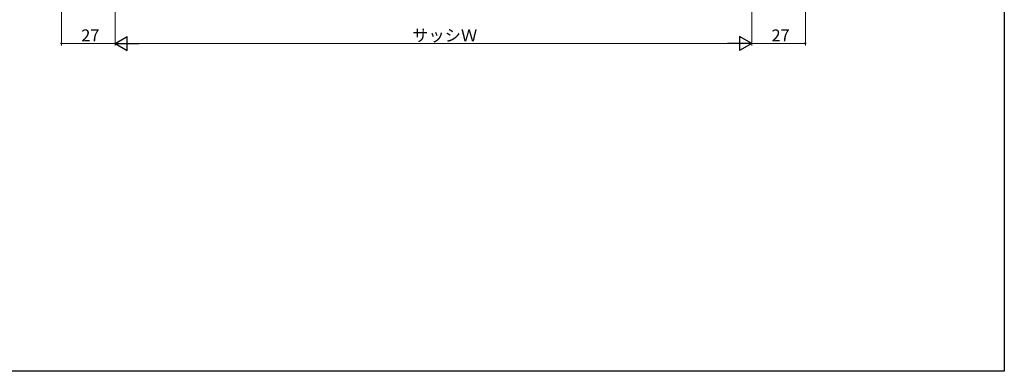
# Model space of a CAD drawing. Extents: x 0 to 990, y 0 to 1603.
# Drawn here: x 495 to 990, y 0 to 177 of the extents above; entities that cross this region are included whole.
import ezdxf

# ---------------------------------------------------------------- set-up
doc = ezdxf.new("R2010")
doc.units = 0
doc.layers.add('YKK_D', color=6, linetype='CONTINUOUS', lineweight=13)
doc.layers.add('YKK_ZWAK', color=7, linetype='CONTINUOUS')
doc.styles.get("Standard").update_dxf_attribs({"font": 'txt', "bigfont": 'BIGFONT'})

msp = doc.modelspace()

# ---------------------------------------------------------------- linework, layer by layer
at = {"layer": 'YKK_D', "ltscale": 1.5}
for p, q in [((516, 281.51), (516, 163.81)), ((890, 281.51), (890, 163.81)), ((543, 254.46), (543, 163.81)), ((543, 254.46), (543, 163.81)), ((863, 254.46), (863, 163.81)), ((863, 254.46), (863, 163.81)), ((516, 164.81), (543, 164.81)), ((550, 164.81), (856, 164.81)), ((863, 164.81), (890, 164.81))]:
    msp.add_line(p, q, dxfattribs=at)
at = {"layer": 'YKK_D', "lineweight": -2}
for p, q in [((543, 164.81), (549.06, 168.31)), ((549.06, 161.31), (549.06, 168.31)), ((863, 164.81), (856.94, 168.31)), ((856.94, 168.31), (856.94, 161.31)), ((543, 164.81), (549.06, 161.31)), ((543, 164.81), (555.12, 164.81)), ((863, 164.81), (850.87, 164.81)), ((863, 164.81), (856.94, 161.31))]:
    msp.add_line(p, q, dxfattribs=at)
at = {"layer": 'YKK_D', "linetype": 'ByBlock', "const_width": 0.85}
for points in [[(516.11, 164.81, 1), (515.89, 164.81, 1)], [(889.89, 164.81, 1), (890.1, 164.81, 1)]]:
    msp.add_lwpolyline(points, format="xyb", close=True, dxfattribs=at)
at = {"layer": 'YKK_ZWAK'}
for p, q in [((990, 1560), (990, 0)), ((990, 0), (0, 0))]:
    msp.add_line(p, q, dxfattribs=at)

# ---------------------------------------------------------------- texts
at = {"layer": 'YKK_D'}
for s, p in [('27', (525.98, 165.81)), ('サッシＷ', (692.28, 165.81)), ('27', (872.98, 165.81))]:
    msp.add_text(s, height=6, dxfattribs=at).set_placement(p)

doc.saveas('drawing.dxf')
